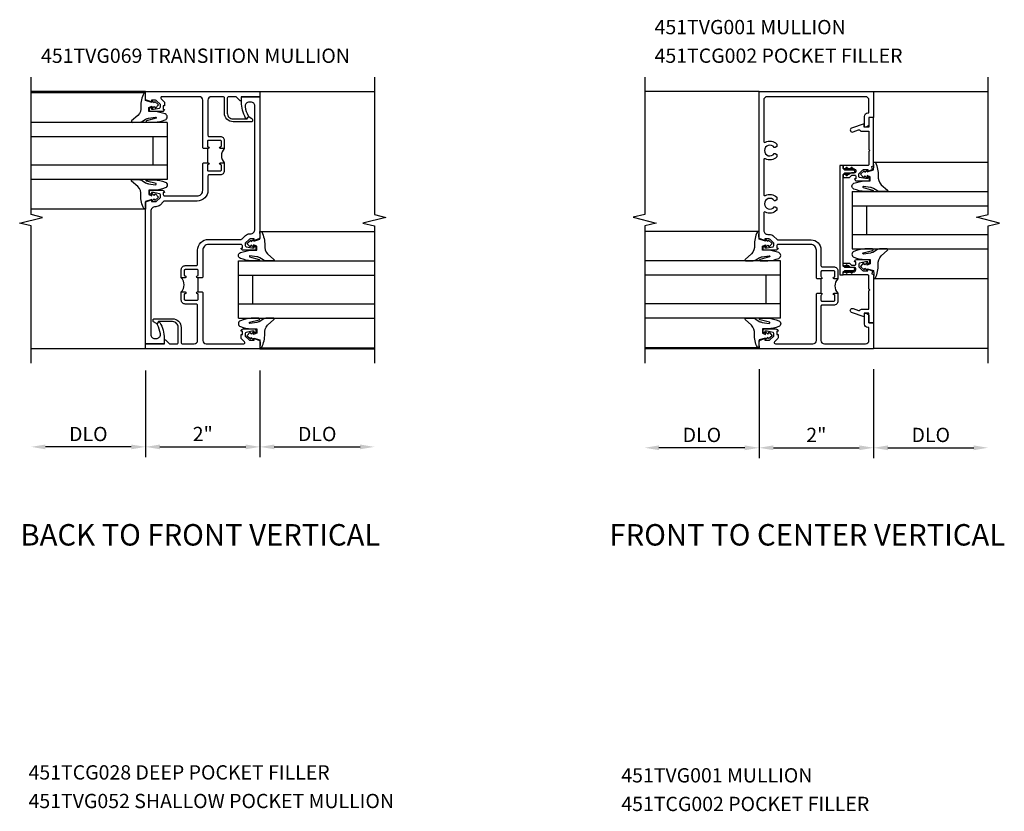
# Model space of a CAD drawing. Extents: x 0 to 58.4, y 0 to 36.2.
# Drawn here: x 26.6 to 43.8, y 18.3 to 32.2 of the extents above; entities that cross this region are included whole.
import ezdxf
from ezdxf.enums import TextEntityAlignment as Align

# ---------------------------------------------------------------- set-up
doc = ezdxf.new("R2010")
doc.units = 0
doc.header["$LTSCALE"] = 0.5
doc.header["$MEASUREMENT"] = 0
doc.layers.get('0').update_dxf_attribs({"linetype": 'CONTINUOUS'})
for name, color, linetype in [('PART_NUMBERS', 6, 'CONTINUOUS'), ('R-ANNO-DIMS', 3, 'CONTINUOUS'), ('R-SWTS-DET1', 1, 'CONTINUOUS'), ('R-SWTS-DET2', 4, 'CONTINUOUS'), ('R-SWTS-DET3', 5, 'CONTINUOUS')]:
    doc.layers.add(name, color=color, linetype=linetype)
doc.styles.get("Standard").update_dxf_attribs({"font": 'arial.ttf'})

msp = doc.modelspace()

# ---------------------------------------------------------------- linework, layer by layer
for p, q in [((29.866, 29.919), (29.866, 29.669)), ((29.706, 27.411), (29.706, 27.661)), ((40.589, 27.641), (40.589, 27.391))]:
    msp.add_line(p, q)
for centre, start, end in [((30.293, 29.794), 136.3972, 223.6028), ((29.28, 27.536), 316.3972, 43.6028), ((41.015, 27.516), 136.3972, 223.6028)]:
    msp.add_arc(centre, 0.181, start, end)
at = {"layer": 'R-ANNO-DIMS'}
for p, q in [((28.786, 26.04), (28.786, 24.523)), ((28.786, 26.04), (28.786, 24.523)), ((30.786, 26.04), (30.786, 24.523)), ((30.786, 26.04), (30.786, 24.523)), ((39.509, 26.062), (39.509, 24.507)), ((39.509, 26.04), (39.509, 24.507)), ((41.509, 26.062), (41.509, 24.507)), ((41.509, 26.062), (41.509, 24.507)), ((28.536, 24.703), (27.036, 24.703)), ((29.036, 24.703), (30.536, 24.703)), ((31.036, 24.703), (32.536, 24.703)), ((39.259, 24.687), (37.759, 24.687)), ((39.759, 24.687), (41.259, 24.687)), ((41.759, 24.687), (43.259, 24.687))]:
    msp.add_line(p, q, dxfattribs=at)
for points in [[(27.036, 24.744), (27.036, 24.661), (26.786, 24.703)], [(28.536, 24.744), (28.536, 24.661), (28.786, 24.703)], [(29.036, 24.744), (29.036, 24.661), (28.786, 24.703)], [(30.536, 24.744), (30.536, 24.661), (30.786, 24.703)], [(31.036, 24.744), (31.036, 24.661), (30.786, 24.703)], [(32.536, 24.744), (32.536, 24.661), (32.786, 24.703)], [(37.759, 24.729), (37.759, 24.645), (37.509, 24.687)], [(39.259, 24.729), (39.259, 24.645), (39.509, 24.687)], [(39.759, 24.729), (39.759, 24.645), (39.509, 24.687)], [(41.259, 24.729), (41.259, 24.645), (41.509, 24.687)], [(41.759, 24.729), (41.759, 24.645), (41.509, 24.687)], [(43.259, 24.729), (43.259, 24.645), (43.509, 24.687)]]:
    msp.add_solid(points, dxfattribs=at)
at = {"layer": 'R-SWTS-DET1'}
for p, q in [((28.786, 30.915), (26.786, 30.915)), ((30.786, 30.915), (32.786, 30.915)), ((39.509, 30.915), (37.509, 30.915)), ((41.503, 30.915), (43.503, 30.915)), ((28.786, 26.415), (26.786, 26.415)), ((30.786, 26.415), (32.786, 26.415)), ((39.509, 26.415), (37.509, 26.415)), ((41.509, 26.429), (43.509, 26.429))]:
    msp.add_line(p, q, dxfattribs=at)
for points in [[(26.786, 26.165), (26.786, 28.565), (26.586, 28.615), (26.986, 28.715), (26.786, 28.765), (26.786, 31.165)], [(32.786, 31.165), (32.786, 28.765), (32.986, 28.715), (32.586, 28.615), (32.786, 28.565), (32.786, 26.165)], [(37.509, 31.166), (37.509, 28.766), (37.309, 28.716), (37.709, 28.616), (37.509, 28.566), (37.509, 26.166)], [(43.509, 26.166), (43.509, 28.566), (43.709, 28.616), (43.309, 28.716), (43.509, 28.766), (43.509, 31.166)]]:
    msp.add_lwpolyline(points, dxfattribs=at)
for points in [[(29.876, 30.15, 0.414214), (29.896, 30.13), (30.091, 30.13, -0.414214), (30.161, 30.06), (30.161, 29.919), (30.096, 29.919, -1), (30.096, 29.95), (30.096, 29.95, 0.414214), (30.111, 29.965), (30.111, 30.045, 0.414214), (30.096, 30.06), (29.881, 30.06, 0.414214), (29.866, 30.045), (29.866, 29.965, 0.414214), (29.881, 29.95), (29.882, 29.95, -1), (29.882, 29.919), (29.796, 29.919), (29.786, 29.929), (29.786, 30.765, 0.414214), (29.726, 30.825), (29.07, 30.825, 0.668164), (29.056, 30.79), (29.11, 30.737, -0.198902), (29.117, 30.719), (29.117, 30.665), (29.095, 30.665), (29.095, 30.603), (29.117, 30.603, -0.414214), (29.079, 30.565), (28.877, 30.565, -0.414214), (28.857, 30.585), (28.857, 30.614, -0.414214), (28.877, 30.634), (28.889, 30.634), (28.889, 30.605), (28.927, 30.605), (29.029, 30.627, 0.354119), (29.045, 30.647), (29.045, 30.688), (28.978, 30.755, 0.198912), (28.961, 30.762), (28.889, 30.762), (28.889, 30.733), (28.786, 30.769), (28.786, 30.915), (30.786, 30.915), (30.786, 30.825), (30.457, 30.825), (30.457, 30.762, -0.668179), (30.44, 30.755), (30.371, 30.825), (30.24, 30.825, 0.414214), (30.215, 30.8), (30.215, 30.537, 0.414214), (30.315, 30.437), (30.56, 30.437), (30.576, 30.465, -0.414214), (30.597, 30.47), (30.646, 30.442, -0.267949), (30.654, 30.429), (30.654, 30.402, -0.414214), (30.639, 30.387), (30.315, 30.387, -0.414214), (30.165, 30.537), (30.165, 30.8, 0.414214), (30.14, 30.825), (29.936, 30.825, 0.414214), (29.876, 30.765)], [(30.684, 28.338), (30.612, 28.338, 0.198912), (30.595, 28.331), (30.528, 28.264), (30.528, 28.223, 0.354119), (30.544, 28.203), (30.646, 28.181), (30.684, 28.181), (30.684, 28.21), (30.696, 28.21, -0.414214), (30.716, 28.19), (30.716, 28.161, -0.414214), (30.696, 28.141), (30.494, 28.141, -0.414214), (30.456, 28.179), (30.478, 28.179), (30.478, 28.216, 0.414214), (30.453, 28.241), (29.886, 28.241, 0.414214), (29.786, 28.141), (29.786, 27.671), (29.776, 27.661), (29.691, 27.661, -1), (29.691, 27.692), (29.691, 27.692, 0.414214), (29.706, 27.707), (29.706, 27.787, 0.414214), (29.691, 27.802), (29.476, 27.802, 0.414214), (29.461, 27.787), (29.461, 27.707, 0.414214), (29.476, 27.692), (29.477, 27.692, -1), (29.477, 27.661), (29.411, 27.661), (29.411, 27.802, -0.414214), (29.481, 27.872), (29.676, 27.872, 0.414214), (29.696, 27.892), (29.696, 28.141, -0.414214), (29.886, 28.331), (30.456, 28.331, 0.19902), (30.474, 28.338), (30.534, 28.398, -0.19902), (30.608, 28.428), (30.616, 28.428, 0.414214), (30.696, 28.508), (30.696, 30.661, 0.414214), (30.626, 30.731), (30.597, 30.731, 0.414214), (30.527, 30.661), (30.527, 30.65, 0.081971), (30.58, 30.491, -0.257464), (30.58, 30.473), (30.568, 30.451, -0.58254), (30.535, 30.452, -0.127703), (30.462, 30.731), (30.462, 30.825), (30.786, 30.825), (30.786, 28.345), (30.684, 28.309)], [(39.817, 29.022), (39.787, 29.005, -0.386545), (39.774, 29.008, 3.127286), (39.774, 28.898, -0.386545), (39.787, 28.901), (39.817, 28.884), (39.817, 28.84, -0.339754), (39.618, 28.808, 0.568098), (39.589, 28.79), (39.589, 28.488, 0.414214), (39.659, 28.418), (39.689, 28.418, -0.19902), (39.763, 28.388), (39.824, 28.326, 0.19902), (39.839, 28.321), (40.419, 28.321, -0.414214), (40.589, 28.151), (40.589, 27.872, 0.414214), (40.609, 27.852), (40.814, 27.852, -0.414214), (40.884, 27.782), (40.884, 27.641), (40.818, 27.641, -1), (40.818, 27.672), (40.819, 27.672, 0.414214), (40.834, 27.687), (40.834, 27.762, 0.414214), (40.814, 27.782), (40.609, 27.782, 0.414214), (40.589, 27.762), (40.589, 27.685, 0.324205), (40.599, 27.671, -0.852963), (40.594, 27.641), (40.519, 27.641), (40.509, 27.651), (40.509, 28.141, 0.414214), (40.409, 28.241), (39.842, 28.241, 0.414214), (39.817, 28.216), (39.817, 28.179), (39.839, 28.179, -0.414214), (39.801, 28.141), (39.599, 28.141, -0.414214), (39.579, 28.161), (39.579, 28.19, -0.414214), (39.599, 28.21), (39.611, 28.21), (39.611, 28.181), (39.649, 28.181), (39.752, 28.203, 0.354119), (39.767, 28.223), (39.767, 28.264), (39.701, 28.331, 0.198912), (39.683, 28.338), (39.611, 28.338), (39.611, 28.309), (39.509, 28.345), (39.509, 30.915), (41.509, 30.915), (41.509, 30.461), (41.429, 30.461), (41.429, 30.353, -0.414214), (41.367, 30.291), (41.349, 30.291), (41.349, 30.479, -0.414214), (41.411, 30.541), (41.429, 30.541), (41.429, 30.765, 0.414214), (41.369, 30.825), (39.649, 30.825, 0.414214), (39.589, 30.765), (39.589, 30.047, 0.568098), (39.618, 30.029, -0.339754), (39.817, 29.997), (39.817, 29.953), (39.787, 29.936, -0.386545), (39.774, 29.939, 3.127286), (39.774, 29.829, -0.386545), (39.787, 29.832), (39.817, 29.815), (39.817, 29.771, -0.339754), (39.618, 29.739, 0.568098), (39.589, 29.721), (39.589, 29.116, 0.568098), (39.618, 29.098, -0.339754), (39.817, 29.066)], [(41.1, 29.484), (41.078, 29.463), (41.068, 29.463), (41.068, 29.473), (41.058, 29.463), (41.048, 29.463), (41.048, 29.473), (41.038, 29.463), (41.028, 29.463), (41.028, 29.473), (41.018, 29.463), (41.008, 29.463), (41.008, 29.473), (40.998, 29.463), (40.988, 29.463), (40.988, 29.473), (40.978, 29.462), (40.978, 29.413), (41.08, 29.413, 0.198912), (41.094, 29.418), (41.122, 29.447, -0.198912), (41.136, 29.453), (41.175, 29.453, -0.414214), (41.2, 29.428), (41.2, 29.391), (41.178, 29.391, 0.414214), (41.216, 29.353), (41.418, 29.353, 0.414214), (41.438, 29.373), (41.438, 29.402, 0.414214), (41.418, 29.422), (41.406, 29.422), (41.406, 29.393), (41.368, 29.393), (41.266, 29.415, -0.354119), (41.25, 29.435), (41.25, 29.476), (41.317, 29.543, -0.198912), (41.335, 29.55), (41.406, 29.55), (41.406, 29.521), (41.489, 29.55), (41.479, 29.603), (41.509, 29.614), (41.509, 30.461), (41.429, 30.461), (41.429, 30.291), (41.343, 30.291), (41.343, 30.353), (41.126, 30.274, 1), (41.15, 30.208), (41.246, 30.243, -0.359037), (41.276, 30.232, 0.263278), (41.298, 30.22), (41.429, 30.22), (41.429, 29.899), (41.444, 29.884), (41.429, 29.869), (41.429, 29.641, -0.414214), (41.409, 29.621), (40.978, 29.621), (40.978, 29.571), (40.988, 29.561), (40.988, 29.571), (40.998, 29.571), (41.008, 29.561), (41.008, 29.571), (41.018, 29.571), (41.028, 29.561), (41.028, 29.571), (41.038, 29.571), (41.048, 29.561), (41.048, 29.571), (41.058, 29.571), (41.068, 29.561), (41.068, 29.571), (41.078, 29.571), (41.088, 29.561), (41.088, 29.571), (41.098, 29.571), (41.108, 29.561), (41.108, 29.571), (41.118, 29.571), (41.128, 29.561), (41.128, 29.571), (41.138, 29.571), (41.148, 29.561), (41.148, 29.571, -0.441981), (41.201, 29.511, -0.384322), (41.182, 29.493), (41.121, 29.493, 0.198912)], [(28.889, 28.991), (28.961, 28.991, 0.198912), (28.978, 28.998), (29.045, 29.065), (29.045, 29.107, 0.354119), (29.029, 29.126), (28.927, 29.149), (28.889, 29.149), (28.889, 29.12), (28.877, 29.12, -0.414214), (28.857, 29.14), (28.857, 29.169, -0.414214), (28.877, 29.189), (29.079, 29.189, -0.414214), (29.117, 29.151), (29.095, 29.151), (29.095, 29.114, 0.414214), (29.12, 29.089), (29.686, 29.089, 0.414214), (29.786, 29.189), (29.786, 29.659), (29.796, 29.669), (29.882, 29.669, -1), (29.882, 29.638), (29.881, 29.638, 0.414214), (29.866, 29.623), (29.866, 29.543, 0.414214), (29.881, 29.528), (30.096, 29.528, 0.414214), (30.111, 29.543), (30.111, 29.623, 0.414214), (30.096, 29.638), (30.096, 29.638, -1), (30.096, 29.669), (30.161, 29.669), (30.161, 29.528, -0.414214), (30.091, 29.458), (29.896, 29.458, 0.414214), (29.876, 29.438), (29.876, 29.189, -0.414214), (29.686, 28.999), (29.117, 28.999, 0.19902), (29.099, 28.991), (29.039, 28.931, -0.19902), (28.965, 28.901), (28.956, 28.901, 0.414214), (28.876, 28.821), (28.876, 26.668, 0.414214), (28.946, 26.598), (28.976, 26.598, 0.414214), (29.046, 26.668), (29.046, 26.679, 0.081971), (28.993, 26.838, -0.257464), (28.993, 26.856), (29.005, 26.878, -0.58254), (29.038, 26.877, -0.127703), (29.11, 26.598), (29.11, 26.505), (28.786, 26.505), (28.786, 28.984), (28.889, 29.02)], [(41.1, 27.845), (41.078, 27.867), (41.068, 27.867), (41.068, 27.857), (41.058, 27.867), (41.048, 27.867), (41.048, 27.857), (41.038, 27.867), (41.028, 27.867), (41.028, 27.857), (41.018, 27.867), (41.008, 27.867), (41.008, 27.857), (40.998, 27.867), (40.988, 27.867), (40.988, 27.857), (40.978, 27.867), (40.978, 27.917), (41.08, 27.917, -0.198912), (41.094, 27.911), (41.122, 27.882, 0.198912), (41.136, 27.877), (41.175, 27.877, 0.414214), (41.2, 27.902), (41.2, 27.939), (41.178, 27.939, -0.414214), (41.216, 27.977), (41.418, 27.977, -0.414214), (41.438, 27.957), (41.438, 27.928, -0.414214), (41.418, 27.908), (41.406, 27.908), (41.406, 27.937), (41.368, 27.937), (41.266, 27.914, 0.354119), (41.25, 27.895), (41.25, 27.853), (41.317, 27.786, 0.198912), (41.335, 27.779), (41.406, 27.779), (41.406, 27.808), (41.489, 27.779), (41.479, 27.726), (41.509, 27.715), (41.509, 26.869), (41.429, 26.869), (41.429, 27.039), (41.343, 27.039), (41.343, 26.977), (41.126, 27.055, -1), (41.15, 27.121), (41.246, 27.086, 0.359037), (41.276, 27.097, -0.263278), (41.298, 27.109), (41.429, 27.109), (41.429, 27.431), (41.444, 27.446), (41.429, 27.461), (41.429, 27.689, 0.414214), (41.409, 27.709), (40.978, 27.709), (40.978, 27.758), (40.988, 27.769), (40.988, 27.759), (40.998, 27.759), (41.008, 27.769), (41.008, 27.759), (41.018, 27.759), (41.028, 27.769), (41.028, 27.759), (41.038, 27.759), (41.048, 27.769), (41.048, 27.759), (41.058, 27.759), (41.068, 27.769), (41.068, 27.759), (41.078, 27.759), (41.088, 27.769), (41.088, 27.759), (41.098, 27.759), (41.108, 27.769), (41.108, 27.759), (41.118, 27.759), (41.128, 27.769), (41.128, 27.759), (41.138, 27.759), (41.148, 27.769), (41.148, 27.759, 0.441981), (41.201, 27.818, 0.384322), (41.182, 27.836), (41.121, 27.836, -0.198912)], [(29.696, 27.18, 0.414214), (29.676, 27.2), (29.481, 27.2, -0.414214), (29.411, 27.27), (29.411, 27.411), (29.477, 27.411, -1), (29.477, 27.38), (29.476, 27.38, 0.414214), (29.461, 27.365), (29.461, 27.285, 0.414214), (29.476, 27.27), (29.691, 27.27, 0.414214), (29.706, 27.285), (29.706, 27.365, 0.414214), (29.691, 27.38), (29.691, 27.38, -1), (29.691, 27.411), (29.776, 27.411), (29.786, 27.401), (29.786, 26.565, 0.414214), (29.846, 26.505), (30.503, 26.505, 0.668164), (30.517, 26.539), (30.463, 26.592, -0.198902), (30.456, 26.61), (30.456, 26.665), (30.478, 26.665), (30.478, 26.727), (30.456, 26.727, -0.414214), (30.494, 26.765), (30.696, 26.765, -0.414214), (30.716, 26.745), (30.716, 26.716, -0.414214), (30.696, 26.696), (30.684, 26.696), (30.684, 26.725), (30.646, 26.725), (30.544, 26.702, 0.354119), (30.528, 26.683), (30.528, 26.641), (30.595, 26.574, 0.198912), (30.612, 26.567), (30.684, 26.567), (30.684, 26.596), (30.786, 26.56), (30.786, 26.415), (28.786, 26.415), (28.786, 26.505), (29.115, 26.505), (29.115, 26.567, -0.668179), (29.133, 26.574), (29.202, 26.505), (29.333, 26.505, 0.414214), (29.358, 26.53), (29.358, 26.792, 0.414214), (29.258, 26.892), (29.013, 26.892), (28.997, 26.864, -0.414214), (28.976, 26.859), (28.927, 26.887, -0.267949), (28.919, 26.9), (28.919, 26.927, -0.414214), (28.934, 26.942), (29.258, 26.942, -0.414214), (29.408, 26.792), (29.408, 26.53, 0.414214), (29.433, 26.505), (29.636, 26.505, 0.414214), (29.696, 26.565)], [(40.609, 27.18, 0.414214), (40.589, 27.16), (40.589, 26.565, 0.414214), (40.649, 26.505), (41.369, 26.505, 0.414214), (41.429, 26.565), (41.429, 26.789), (41.411, 26.789, -0.414214), (41.349, 26.851), (41.349, 27.039), (41.367, 27.039, -0.414214), (41.429, 26.977), (41.429, 26.869), (41.509, 26.869), (41.509, 26.415), (39.509, 26.415), (39.509, 26.56), (39.611, 26.596), (39.611, 26.567), (39.685, 26.567, 0.19902), (39.699, 26.572), (39.767, 26.641), (39.767, 26.683, 0.352218), (39.752, 26.702), (39.649, 26.725), (39.611, 26.725), (39.611, 26.696), (39.599, 26.696, -0.414214), (39.579, 26.716), (39.579, 26.745, -0.414214), (39.599, 26.765), (39.801, 26.765, -0.414214), (39.839, 26.727), (39.817, 26.727), (39.817, 26.665), (39.839, 26.665), (39.839, 26.608, -0.198902), (39.833, 26.594), (39.779, 26.539, 0.668164), (39.793, 26.505), (40.449, 26.505, 0.414214), (40.509, 26.565), (40.509, 27.381), (40.519, 27.391), (40.594, 27.391, -0.852963), (40.599, 27.36, 0.324205), (40.589, 27.346), (40.589, 27.27, 0.414214), (40.609, 27.25), (40.814, 27.25, 0.414214), (40.834, 27.27), (40.834, 27.345, 0.414214), (40.819, 27.36), (40.818, 27.36, -1), (40.818, 27.391), (40.884, 27.391), (40.884, 27.25, -0.414214), (40.814, 27.18)]]:
    msp.add_lwpolyline(points, format="xyb", close=True, dxfattribs=at)
at = {"layer": 'R-SWTS-DET2'}
for p, q in [((28.786, 30.893), (26.786, 30.893)), ((41.509, 29.682), (43.509, 29.682)), ((41.026, 29.566), (41.042, 29.54)), ((41.026, 29.467), (41.042, 29.493)), ((41.051, 29.58), (41.074, 29.54)), ((41.051, 29.453), (41.074, 29.493)), ((41.114, 29.566), (41.129, 29.54)), ((41.138, 29.58), (41.162, 29.54)), ((28.786, 28.859), (26.786, 28.859)), ((30.786, 28.47), (32.786, 28.47)), ((39.509, 28.47), (37.509, 28.47)), ((41.051, 27.876), (41.074, 27.836)), ((41.026, 27.862), (41.042, 27.836)), ((41.026, 27.763), (41.042, 27.789)), ((41.051, 27.749), (41.074, 27.789)), ((41.114, 27.763), (41.129, 27.789)), ((41.138, 27.749), (41.162, 27.789)), ((41.509, 27.648), (43.509, 27.648)), ((30.786, 26.436), (32.786, 26.436)), ((39.509, 26.436), (37.509, 26.436))]:
    msp.add_line(p, q, dxfattribs=at)
for points in [[(28.9, 30.75), (28.896, 30.723), (28.788, 30.757), (28.783, 30.818), (28.786, 30.893), (28.755, 30.883, 0.12571), (28.704, 30.651, -0.226084), (28.654, 30.498), (28.543, 30.402, 0.644976), (28.555, 30.376), (28.684, 30.378, 0.151869), (28.728, 30.394), (28.788, 30.433, -0.029345), (28.84, 30.45), (28.962, 30.467, -0.653812), (28.969, 30.447), (28.804, 30.403, 0.888636), (28.806, 30.378), (28.94, 30.378, 0.064205), (29.129, 30.42, 0.689636), (29.129, 30.523, 0.070356), (28.94, 30.564), (28.844, 30.564), (28.844, 30.637), (28.898, 30.659), (28.903, 30.62), (28.939, 30.654), (28.961, 30.623), (29.015, 30.684), (28.949, 30.74), (28.939, 30.715)], [(40.978, 27.709), (40.978, 27.762), (41.005, 27.789), (41.16, 27.789, 0.414214), (41.18, 27.809), (41.18, 27.816, 0.414214), (41.16, 27.836), (41.005, 27.836), (40.978, 27.864), (40.978, 29.466), (41.005, 29.493), (41.16, 29.493, 0.414214), (41.18, 29.513), (41.18, 29.52, 0.414214), (41.16, 29.54), (41.005, 29.54), (40.978, 29.568), (40.978, 29.621), (40.92, 29.621), (40.92, 27.709)], [(41.395, 29.539), (41.4, 29.512), (41.507, 29.546), (41.512, 29.607), (41.509, 29.682), (41.54, 29.672, -0.12571), (41.592, 29.44, 0.226084), (41.641, 29.287), (41.752, 29.191, -0.644976), (41.741, 29.165), (41.611, 29.167, -0.151869), (41.567, 29.183), (41.507, 29.222, 0.029345), (41.455, 29.239), (41.333, 29.256, 0.653812), (41.326, 29.236), (41.492, 29.192, -0.888636), (41.489, 29.167), (41.355, 29.167, -0.064205), (41.167, 29.209, -0.689636), (41.167, 29.312, -0.070356), (41.355, 29.353), (41.451, 29.353), (41.451, 29.426), (41.397, 29.448), (41.392, 29.409), (41.356, 29.444), (41.334, 29.412), (41.28, 29.473), (41.346, 29.529), (41.356, 29.504)], [(28.9, 29.003), (28.896, 29.029), (28.788, 28.995), (28.783, 28.934), (28.786, 28.859), (28.755, 28.869, -0.12571), (28.704, 29.101, 0.226084), (28.654, 29.254), (28.543, 29.35, -0.644976), (28.555, 29.376), (28.684, 29.374, -0.151869), (28.728, 29.358), (28.788, 29.319, 0.029345), (28.84, 29.302), (28.962, 29.285, 0.653812), (28.969, 29.305), (28.804, 29.349, -0.888636), (28.806, 29.374), (28.94, 29.374, -0.064205), (29.129, 29.332, -0.689636), (29.129, 29.229, -0.070356), (28.94, 29.188), (28.844, 29.188), (28.844, 29.115), (28.898, 29.093), (28.903, 29.132), (28.939, 29.098), (28.961, 29.129), (29.015, 29.068), (28.949, 29.012), (28.939, 29.037)], [(30.672, 28.326), (30.677, 28.3), (30.785, 28.334), (30.789, 28.395), (30.786, 28.47), (30.817, 28.46, -0.12571), (30.869, 28.228, 0.226084), (30.919, 28.075), (31.03, 27.979, -0.644976), (31.018, 27.953), (30.889, 27.955, -0.151869), (30.844, 27.971), (30.785, 28.01, 0.029345), (30.733, 28.027), (30.611, 28.044, 0.653812), (30.604, 28.024), (30.769, 27.98, -0.888636), (30.767, 27.955), (30.633, 27.955, -0.064205), (30.444, 27.997, -0.689636), (30.444, 28.1, -0.070356), (30.633, 28.141), (30.728, 28.141), (30.728, 28.214), (30.675, 28.236), (30.67, 28.197), (30.633, 28.231), (30.612, 28.2), (30.558, 28.261), (30.624, 28.317), (30.633, 28.292)], [(39.623, 28.326), (39.618, 28.3), (39.511, 28.334), (39.506, 28.395), (39.509, 28.47), (39.478, 28.46, 0.12571), (39.426, 28.228, -0.226084), (39.376, 28.075), (39.265, 27.979, 0.644976), (39.277, 27.953), (39.406, 27.955, 0.151869), (39.451, 27.971), (39.511, 28.01, -0.029345), (39.563, 28.027), (39.684, 28.044, -0.653812), (39.691, 28.024), (39.526, 27.98, 0.888636), (39.528, 27.955), (39.663, 27.955, 0.064205), (39.851, 27.997, 0.689636), (39.851, 28.1, 0.070356), (39.663, 28.141), (39.567, 28.141), (39.567, 28.214), (39.62, 28.236), (39.625, 28.197), (39.662, 28.231), (39.684, 28.2), (39.737, 28.261), (39.672, 28.317), (39.662, 28.292)], [(41.395, 27.792), (41.4, 27.818), (41.507, 27.784), (41.512, 27.723), (41.509, 27.648), (41.54, 27.658, 0.12571), (41.592, 27.89, -0.226084), (41.641, 28.043), (41.752, 28.139, 0.644976), (41.741, 28.165), (41.611, 28.163, 0.151869), (41.567, 28.147), (41.507, 28.109, -0.029345), (41.455, 28.091), (41.333, 28.074, -0.653812), (41.326, 28.094), (41.492, 28.138, 0.888636), (41.489, 28.163), (41.355, 28.163, 0.064205), (41.167, 28.121, 0.689636), (41.167, 28.018, 0.070356), (41.355, 27.977), (41.451, 27.977), (41.451, 27.904), (41.397, 27.882), (41.392, 27.921), (41.356, 27.887), (41.334, 27.918), (41.28, 27.857), (41.346, 27.801), (41.356, 27.826)], [(30.672, 26.579), (30.677, 26.606), (30.785, 26.572), (30.789, 26.511), (30.786, 26.436), (30.817, 26.446, 0.12571), (30.869, 26.678, -0.226084), (30.919, 26.831), (31.03, 26.927, 0.644976), (31.018, 26.953), (30.889, 26.951, 0.151869), (30.844, 26.935), (30.785, 26.896, -0.029345), (30.733, 26.879), (30.611, 26.862, -0.653812), (30.604, 26.882), (30.769, 26.926, 0.888636), (30.767, 26.951), (30.633, 26.951, 0.064205), (30.444, 26.909, 0.689636), (30.444, 26.806, 0.070356), (30.633, 26.765), (30.728, 26.765), (30.728, 26.692), (30.675, 26.67), (30.67, 26.709), (30.633, 26.675), (30.612, 26.706), (30.558, 26.645), (30.624, 26.589), (30.633, 26.614)], [(39.623, 26.579), (39.618, 26.606), (39.511, 26.572), (39.506, 26.511), (39.509, 26.436), (39.478, 26.446, -0.12571), (39.426, 26.678, 0.226084), (39.376, 26.831), (39.265, 26.927, -0.644976), (39.277, 26.953), (39.406, 26.951, -0.151869), (39.451, 26.935), (39.511, 26.896, 0.029345), (39.563, 26.879), (39.684, 26.862, 0.653812), (39.691, 26.882), (39.526, 26.926, -0.888636), (39.528, 26.951), (39.663, 26.951, -0.064205), (39.851, 26.909, -0.689636), (39.851, 26.806, -0.070356), (39.663, 26.765), (39.567, 26.765), (39.567, 26.692), (39.62, 26.67), (39.625, 26.709), (39.662, 26.675), (39.684, 26.706), (39.737, 26.645), (39.672, 26.589), (39.662, 26.614)]]:
    msp.add_lwpolyline(points, format="xyb", close=True, dxfattribs=at)
for centre, start, end in [((41.039, 29.573), 29.8562, 210.7662), ((41.039, 29.46), 149.2338, 330.1438), ((41.126, 29.573), 29.8562, 210.7662), ((41.039, 27.869), 29.8562, 210.7662), ((41.039, 27.756), 149.2338, 330.1438), ((41.126, 27.756), 149.2338, 330.1438)]:
    msp.add_arc(centre, 0.0141, start, end, dxfattribs=at)
at = {"layer": 'R-SWTS-DET3'}
for p, q in [((29.161, 30.376), (26.786, 30.376)), ((29.161, 30.376), (29.161, 29.376)), ((29.161, 30.126), (26.786, 30.126)), ((28.911, 30.126), (28.911, 29.626)), ((29.161, 29.626), (26.786, 29.626)), ((29.161, 29.376), (26.786, 29.376)), ((41.134, 29.165), (43.509, 29.165)), ((41.134, 29.165), (41.134, 28.165)), ((41.134, 28.915), (43.509, 28.915)), ((41.384, 28.915), (41.384, 28.415)), ((41.134, 28.415), (43.509, 28.415)), ((41.134, 28.165), (43.509, 28.165)), ((30.411, 27.953), (32.786, 27.953)), ((30.411, 26.953), (30.411, 27.953)), ((39.884, 27.953), (37.509, 27.953)), ((39.884, 26.953), (39.884, 27.953)), ((30.411, 27.703), (32.786, 27.703)), ((30.661, 27.203), (30.661, 27.703)), ((39.884, 27.703), (37.509, 27.703)), ((39.634, 27.203), (39.634, 27.703)), ((30.411, 27.203), (32.786, 27.203)), ((39.884, 27.203), (37.509, 27.203)), ((30.411, 26.953), (32.786, 26.953)), ((39.884, 26.953), (37.509, 26.953))]:
    msp.add_line(p, q, dxfattribs=at)

# ---------------------------------------------------------------- texts
at = {"color": 7, "linetype": 'Continuous'}
for s, p in [('BACK TO FRONT VERTICAL', (29.744, 22.978)), ('FRONT TO CENTER VERTICAL', (40.351, 22.978))]:
    msp.add_text(s, height=0.375, dxfattribs=at).set_placement(p, align=Align.CENTER)
at = {"layer": 'PART_NUMBERS'}
for s, p in [('451TVG001 MULLION', (37.682, 31.917)), ('451TVG069 TRANSITION MULLION', (26.959, 31.416)), ('451TCG002 POCKET FILLER', (37.682, 31.417)), ('451TCG028 DEEP POCKET FILLER', (26.741, 18.887)), ('451TVG001 MULLION', (37.1, 18.836)), ('451TVG052 SHALLOW POCKET MULLION', (26.741, 18.387)), ('451TCG002 POCKET FILLER', (37.1, 18.336))]:
    msp.add_text(s, height=0.25, dxfattribs=at).set_placement(p)
at = {"layer": 'R-ANNO-DIMS', "char_height": 0.25, "attachment_point": 5}
for s, insert in [('\\A1;DLO', (27.786, 24.928)), ('\\A1;2"', (29.786, 24.928)), ('\\A1;DLO', (31.786, 24.928)), ('\\A1;DLO', (38.509, 24.912)), ('\\A1;2"', (40.509, 24.912)), ('\\A1;DLO', (42.509, 24.912))]:
    msp.add_mtext(s, dxfattribs=dict(at, insert=insert))

doc.saveas('drawing.dxf')
